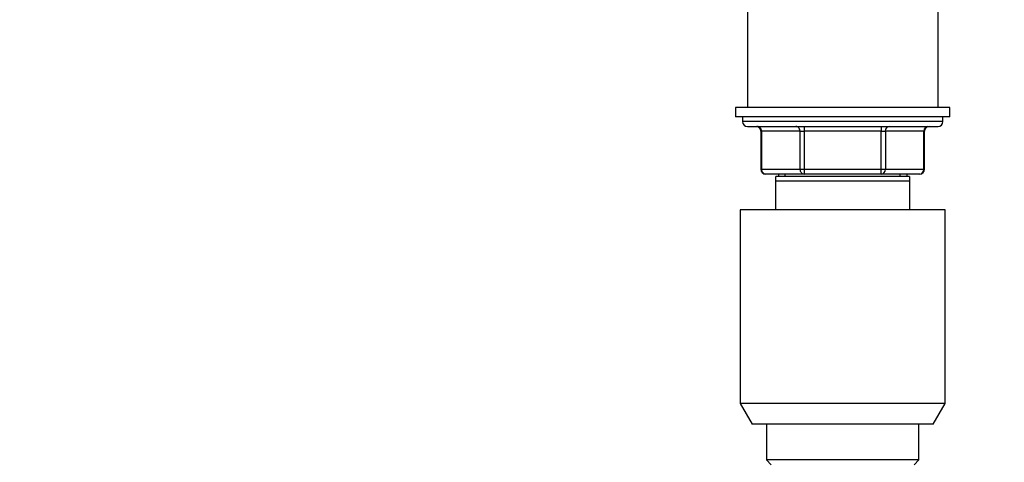
# Paper-space layout 'Layout1' of a CAD drawing. Units: millimetres. Extents: x 0 to 782, y 0 to 1672.
# Drawn here: x 0 to 207, y 1250 to 1343 of the extents above; entities that cross this region are included whole.
import ezdxf
from ezdxf import colors
from ezdxf.entities.mleader import LeaderData, LeaderLine
from ezdxf.math import Vec2, Vec3

# ---------------------------------------------------------------- set-up
doc = ezdxf.new("R2010")
doc.units = ezdxf.units.MM
doc.layers.add('DV4_Défaut', color=7, linetype='Continuous')
doc.layers.add('Défaut', color=7, linetype='Continuous')

# ---------------------------------------------------------------- blocks, each defined once
blk = doc.blocks.new('_DOT')
at = {"color": 0}
blk.add_line((0, 0), (-1, 0), dxfattribs=at)
at = {"color": 0, "const_width": 0.333}
blk.add_lwpolyline([(-0.1665, 0, 1), (0.1665, 0, 1)], format="xyb", close=True, dxfattribs=at)
blk = doc.blocks.new('SE3')
at = {"layer": 'DV4_Défaut', "color": 7, "linetype": 'Continuous'}
for p, q in [((152.67, 1345.25), (152.67, 1324.75)), ((192.67, 1324.75), (192.67, 1345.25)), ((195.17, 1324.75), (150.17, 1324.75)), ((150.17, 1324.75), (150.17, 1322.75)), ((195.17, 1322.75), (195.17, 1324.75)), ((195.17, 1322.75), (150.17, 1322.75)), ((151.67, 1322.75), (151.67, 1321.75)), ((193.67, 1321.75), (193.67, 1322.75)), ((193.67, 1321.75), (151.67, 1321.75)), ((152.67, 1320.75), (192.67, 1320.75)), ((164.58, 1320.75), (164.58, 1319.75)), ((180.75, 1320.75), (180.75, 1319.75)), ((155.63, 1319.75), (155.5, 1319.75)), ((155.5, 1319.75), (155.5, 1311.75)), ((163.72, 1319.75), (155.63, 1319.75)), ((155.63, 1319.75), (155.63, 1311.75)), ((163.72, 1319.75), (164.58, 1319.75)), ((163.72, 1311.75), (163.72, 1319.75)), ((164.58, 1319.75), (164.58, 1311.75)), ((180.75, 1319.75), (164.58, 1319.75)), ((180.75, 1319.75), (181.62, 1319.75)), ((180.75, 1311.75), (180.75, 1319.75)), ((181.62, 1319.75), (181.62, 1311.75)), ((189.7, 1319.75), (181.62, 1319.75)), ((189.7, 1319.75), (189.83, 1319.75)), ((189.7, 1311.75), (189.7, 1319.75)), ((189.83, 1311.75), (189.83, 1319.75)), ((155.63, 1311.75), (155.5, 1311.75)), ((155.63, 1311.75), (163.72, 1311.75)), ((164.58, 1310.75), (156.5, 1310.75)), ((186.67, 1310.25), (158.67, 1310.25)), ((158.67, 1309.25), (158.67, 1310.25)), ((159.17, 1310.75), (159.17, 1310.25)), ((160.61, 1310.25), (160.61, 1310.75)), ((163.72, 1311.75), (164.58, 1311.75)), ((164.58, 1311.75), (180.75, 1311.75)), ((164.58, 1311.75), (164.58, 1310.75)), ((180.75, 1310.75), (164.58, 1310.75)), ((180.75, 1311.75), (181.62, 1311.75)), ((180.75, 1310.75), (180.75, 1311.75)), ((188.83, 1310.75), (180.75, 1310.75)), ((181.62, 1311.75), (189.7, 1311.75)), ((184.72, 1310.25), (184.72, 1310.75)), ((186.17, 1310.25), (186.17, 1310.75)), ((186.67, 1310.25), (186.67, 1309.25)), ((189.83, 1311.75), (189.7, 1311.75)), ((186.67, 1309.25), (158.67, 1309.25)), ((158.67, 1303.25), (158.67, 1309.25)), ((186.67, 1309.25), (186.67, 1303.25)), ((194.17, 1303.25), (151.17, 1303.25)), ((151.17, 1303.25), (151.17, 1262.58)), ((194.17, 1262.58), (194.17, 1303.25)), ((194.17, 1262.58), (151.17, 1262.58)), ((151.17, 1262.58), (153.67, 1258.25)), ((191.67, 1258.25), (194.17, 1262.58)), ((191.67, 1258.25), (153.67, 1258.25)), ((156.67, 1258.25), (156.67, 1250.75)), ((188.67, 1250.75), (188.67, 1258.25)), ((188.67, 1250.75), (156.67, 1250.75)), ((156.67, 1250.75), (157.67, 1249.75)), ((187.67, 1249.75), (188.67, 1250.75))]:
    blk.add_line(p, q, dxfattribs=at)
for centre, start, end in [((152.67, 1321.75), 180, 270), ((154.5, 1319.75), 0, 90), ((190.83, 1319.75), 90, 180), ((192.67, 1321.75), 270, 0), ((156.5, 1311.75), 180, 270), ((188.83, 1311.75), 270, 0)]:
    blk.add_arc(centre, 1, start, end, dxfattribs=at)
for centre, major_axis, start_param, end_param in [((154.77, 1319.75), (0, -1), 1.570796, 3.141593), ((162.85, 1319.75), (0, -1), 1.570796, 3.141593), ((182.48, 1319.75), (0, 1), 0, 1.570796), ((190.56, 1319.75), (0, 1), 0, 1.570796), ((156.5, 1311.75), (0, 1), 1.570796, 3.141593), ((164.58, 1311.75), (0, 1), 1.570796, 3.141593), ((180.75, 1311.75), (0, -1), 0, 1.570796), ((188.83, 1311.75), (0, -1), 0, 1.570796)]:
    blk.add_ellipse(centre, major_axis=major_axis, ratio=0.866025, start_param=start_param, end_param=end_param, dxfattribs=at)

psp = doc.layouts.get("Layout1")

# ---------------------------------------------------------------- block references
at = {"layer": 'Défaut'}
psp.add_blockref('SE3', (0, 0), dxfattribs=at)

# ---------------------------------------------------------------- leaders
at = {"layer": 'Défaut', "color": 7, "linetype": 'Continuous'}
ml = psp.add_multileader_mtext('Standard', dxfattribs=at)
ml.set_content('{\\pxsm0.9;\\fSolid Edge ISO|b1||i0||c0|p34;\\W1.;04/07/2016\\P}', color=256)
ml.set_leader_properties()
ml.set_arrow_properties(name='DOT')
ml.build(insert=Vec2(0, 0))
ml.multileader.update_dxf_attribs({"leader_type": 0, "dogleg_length": 0, "arrow_head_size": 12})
ctx = ml.context
ctx.base_point, ctx.char_height, ctx.arrow_head_size, ctx.landing_gap_size = Vec3(692.36, 1664.69), 12, 12, 4.2
notes = []
notes.append((ctx, [(0, (0, 0, 0), (0, 0), (1, 0), 1, [])]))
ctx.mtext.insert = Vec3(696.56, 1670.81)
ml = psp.add_multileader_mtext('Standard', dxfattribs=at)
ml.set_content('{\\pxsm0.9;\\fArial|b1||i0||c0|p34;\\W1.;6532\\P}', color=256)
ml.set_leader_properties()
ml.set_arrow_properties(name='DOT')
ml.build(insert=Vec2(0, 0))
ml.multileader.update_dxf_attribs({"leader_type": 0, "dogleg_length": 0, "arrow_head_size": 12})
ctx = ml.context
ctx.base_point, ctx.char_height, ctx.arrow_head_size, ctx.landing_gap_size = Vec3(76.36, 1664.71), 12, 12, 4.2
notes.append((ctx, [(0, (0, 0, 0), (0, 0), (1, 0), 1, [])]))
ctx.mtext.insert = Vec3(80.56, 1670.81)
for ctx, leaders in notes:
    for number, flags, end, landing, length, lines in leaders:
        leader = LeaderData()
        leader.index, (leader.has_last_leader_line, leader.has_dogleg_vector, leader.attachment_direction) = number, flags
        leader.last_leader_point, leader.dogleg_vector, leader.dogleg_length = Vec3(end), Vec3(landing), length
        for number, points, colour, breaks in lines:
            line = LeaderLine()
            line.index, line.vertices, line.color, line.breaks = number, Vec3.list(points), colors.encode_raw_color(colour), breaks
            leader.lines.append(line)
        ctx.leaders.append(leader)

doc.saveas('drawing.dxf')
